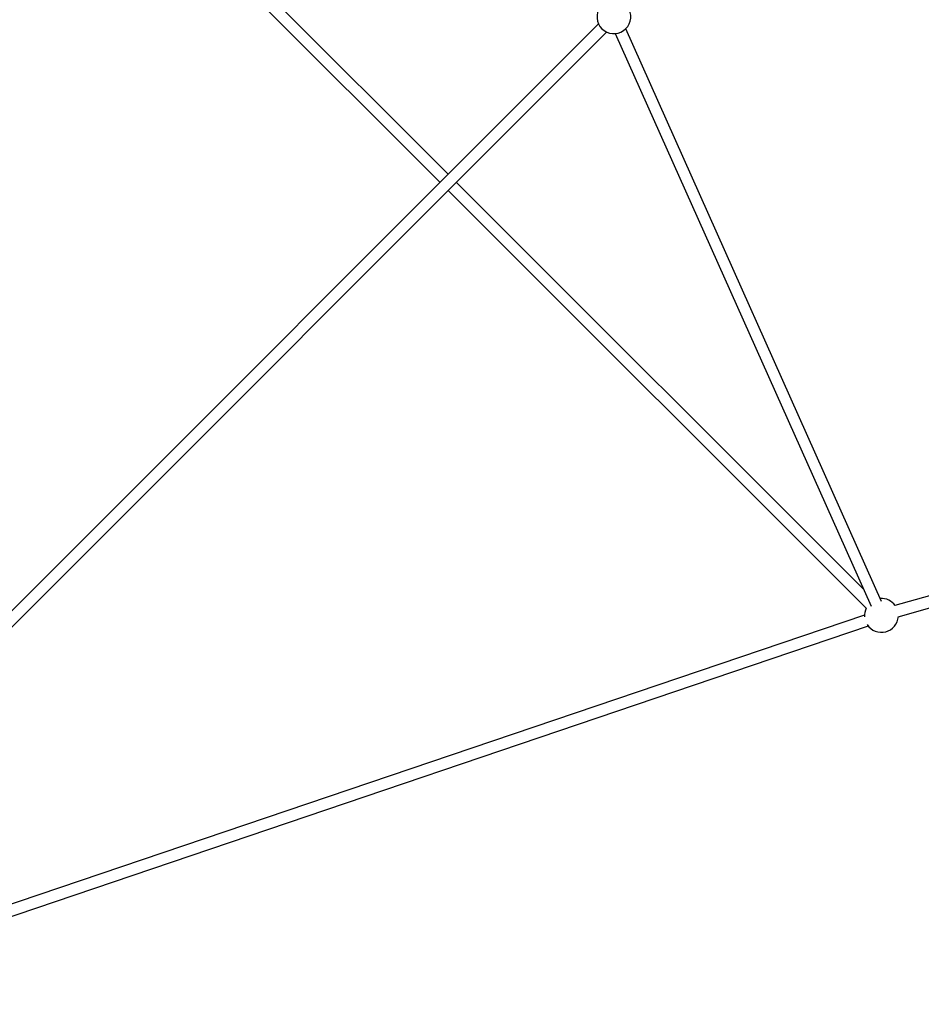
# Model space of a CAD drawing. Units: millimetres. Extents: x -6077 to 6835, y -6456 to 6456.
# Drawn here: x -3098 to -1845, y -4024 to -2654 of the extents above; entities that cross this region are included whole.
import ezdxf

# ---------------------------------------------------------------- set-up
doc = ezdxf.new("R2010")
doc.units = ezdxf.units.MM

msp = doc.modelspace()

# ---------------------------------------------------------------- linework, layer by layer
at = {"color": 7, "linetype": 'Continuous', "lineweight": 25}
for p, q in [((-3094.1, -2300.3), (-2513.9, -2880.6)), ((-2502.5, -2869.2), (-3067.8, -2304)), ((-2293.5, -2660.1), (-3544.5, -3911.8)), ((-1900.2, -3463.5), (-2255.9, -2667.1)), ((-3534.4, -3924.3), (-2282.2, -2671.4)), ((-2270.6, -2673.6), (-1914.8, -3470)), ((-1925.3, -3446.5), (-2491.2, -2880.6)), ((-2502.5, -2891.9), (-1921.6, -3472.8)), ((-1049, -3233.5), (-1881.7, -3469.2)), ((-1877.3, -3484.6), (-1044.6, -3248.9)), ((-1923.8, -3482.3), (-3476.3, -4008.6)), ((-3471.1, -4023.7), (-1918.6, -3497.5))]:
    msp.add_line(p, q, dxfattribs=at)
for centre, start, end in [((-2272.3, -2650.2), 64.9189, 25.1133), ((-1900.3, -3482.8), 35.7068, 94.1693), ((-1900.3, -3482.8), 154.9028, 184.6831), ((-1900.3, -3482.8), 212.7637, 355.9012)]:
    msp.add_arc(centre, 23.5, start, end, dxfattribs=at)

doc.saveas('drawing.dxf')
